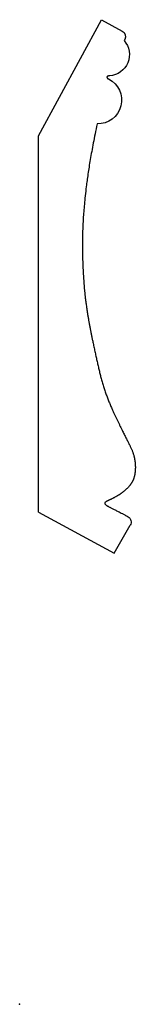
# Model space of a CAD drawing. Units: centimetres. Extents: x 0 to 2.4, y 0 to 20.3.
import ezdxf

# ---------------------------------------------------------------- set-up
doc = ezdxf.new("R2010")
doc.units = ezdxf.units.CM
doc.header["$MEASUREMENT"] = 0
doc.layers.add('892 v2_Sketch1', color=7, linetype='Continuous')

msp = doc.modelspace()

# ---------------------------------------------------------------- linework, layer by layer
at = {"layer": '892 v2_Sketch1'}
for p, q in [((0.39, 17.87), (1.684, 20.256)), ((1.684, 20.256), (2.115, 20.022)), ((2.166, 19.85), (2.153, 19.826)), ((0.39, 10.122), (0.39, 17.87)), ((0.39, 10.122), (1.946, 9.283)), ((1.946, 9.283), (2.28, 9.857))]:
    msp.add_line(p, q, dxfattribs=at)
at = {"layer": '892 v2_Sketch1', "extrusion": (0, -1.22465e-16, -1)}
for centre, radius, start, end in [((-2.055, 19.911), 0.127, 118.4565, 208.4565), ((-1.823, 19.538), 0.438, 138.9734, 265.6986)]:
    msp.add_arc(centre, radius, start, end, dxfattribs=at)
at = {"layer": '892 v2_Sketch1', "extrusion": (3.08149e-32, -1.22465e-16, -1)}
msp.add_arc((-1.613, 18.601), 0.488, 116.5904, 271.8267, dxfattribs=at)
at = {"layer": '892 v2_Sketch1', "extrusion": (-6.16298e-33, -1.22465e-16, -1)}
msp.add_arc((-2.171, 9.921), 0.127, 119.847, 210.2328, dxfattribs=at)
at = {"layer": '892 v2_Sketch1'}
msp.add_open_spline([(1.856, 19.101), (1.797, 19.101), (1.782, 19.073), (1.805, 19.049), (1.831, 19.037)], degree=4, dxfattribs=at)
for points, knots in [([(1.597, 18.113), (1.5, 17.656), (1.367, 16.924), (1.298, 16.192), (1.279, 15.549), (1.308, 15.174), (1.321, 14.669), (1.422, 13.994), (1.597, 13.225), (1.725, 12.613), (1.964, 12.12), (2.172, 11.674), (2.321, 11.425), (2.372, 11.256), (2.385, 11.115), (2.385, 11.031), (2.383, 11.001)], [0, 0, 0, 0, 0, 0, 0.05, 0.1, 0.15, 0.2, 0.25, 0.3, 0.35, 0.4, 0.45, 0.5, 0.55, 0.5791991, 0.5791991, 0.5791991, 0.5791991, 0.5791991, 0.5791991]), ([(2.383, 11.001), (2.382, 10.98), (2.377, 10.908), (2.355, 10.795), (2.293, 10.684), (2.168, 10.559), (2.038, 10.469), (1.872, 10.38), (1.762, 10.34), (1.739, 10.304), (1.765, 10.265), (1.973, 10.166), (2.104, 10.105), (2.234, 10.031)], [0.5791991, 0.5791991, 0.5791991, 0.5791991, 0.5791991, 0.5791991, 0.6, 0.65, 0.7, 0.75, 0.8, 0.85, 0.9, 0.95, 0.9936904, 0.9936904, 0.9936904, 0.9936904, 0.9936904, 0.9936904])]:
    msp.add_open_spline(points, degree=5, knots=knots, dxfattribs=at)
msp.add_point((0, 0), dxfattribs=at)

doc.saveas('drawing.dxf')
